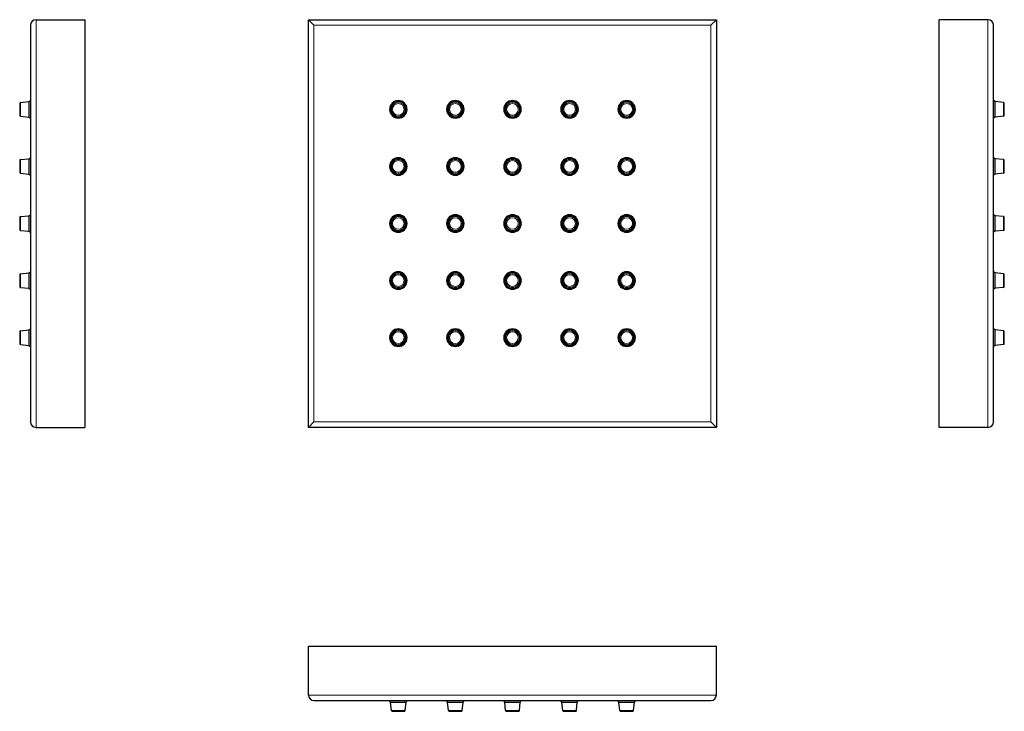
# Model space of a CAD drawing. Units: millimetres. Extents: x 87 to 268, y 187 to 314.
import ezdxf

# ---------------------------------------------------------------- set-up
doc = ezdxf.new("R2010")
doc.units = ezdxf.units.MM
doc.layers.get('0').update_dxf_attribs({"color": 106, "lineweight": 0})

# ---------------------------------------------------------------- blocks, each defined once
blk = doc.blocks.new('a', base_point=(138.213318, 237.458679))
at = {"color": 0, "linetype": 'Continuous', "lineweight": 30}
for p, q in [((139.715397, 313.960758), (140.715397, 312.960758)), ((139.715397, 313.960758), (214.715397, 313.960758)), ((139.715397, 238.960758), (139.715397, 313.960758)), ((214.715397, 313.960758), (213.715397, 312.960758)), ((214.715397, 313.960758), (214.715397, 238.960758)), ((139.715397, 238.960758), (140.715397, 239.960758)), ((214.715397, 238.960758), (213.715397, 239.960758)), ((214.715397, 238.960758), (139.715397, 238.960758))]:
    blk.add_line(p, q, dxfattribs=at)
at = {"color": 0, "linetype": 'Continuous', "lineweight": 0}
for p, q in [((140.715397, 312.960758), (213.715397, 312.960758)), ((140.715397, 239.960758), (140.715397, 312.960758)), ((213.715397, 312.960758), (213.715397, 239.960758)), ((213.715397, 239.960758), (140.715397, 239.960758))]:
    blk.add_line(p, q, dxfattribs=at)
at = {"color": 0, "linetype": 'Continuous', "lineweight": 30}
for centre, radius, start, end in [((156.215397, 297.460758), 1.611985, 0, 180), ((156.215397, 297.460758), 1.425446, 0, 180), ((166.715397, 297.460758), 1.611985, 0, 180), ((166.715397, 297.460758), 1.425446, 0, 180), ((177.215397, 297.460758), 1.611985, 0, 180), ((177.215397, 297.460758), 1.425446, 0, 180), ((187.715397, 297.460758), 1.611985, 0, 180), ((187.715397, 297.460758), 1.425446, 0, 180), ((198.215397, 297.460758), 1.611985, 0, 180), ((198.215397, 297.460758), 1.425446, 0, 180), ((156.215397, 297.460758), 1.611985, 180, 0), ((156.215397, 297.460758), 1.425446, 180, 0), ((166.715397, 297.460758), 1.611985, 180, 0), ((166.715397, 297.460758), 1.425446, 180, 0), ((177.215397, 297.460758), 1.611985, 180, 0), ((177.215397, 297.460758), 1.425446, 180, 0), ((187.715397, 297.460758), 1.611985, 180, 0), ((187.715397, 297.460758), 1.425446, 180, 0), ((198.215397, 297.460758), 1.611985, 180, 0), ((198.215397, 297.460758), 1.425446, 180, 0), ((156.215397, 286.960758), 1.611985, 0, 180), ((156.215397, 286.960758), 1.425446, 0, 180), ((166.715397, 286.960758), 1.611985, 0, 180), ((166.715397, 286.960758), 1.425446, 0, 180), ((177.215397, 286.960758), 1.611985, 0, 180), ((177.215397, 286.960758), 1.425446, 0, 180), ((187.715397, 286.960758), 1.611985, 0, 180), ((187.715397, 286.960758), 1.425446, 0, 180), ((198.215397, 286.960758), 1.611985, 0, 180), ((198.215397, 286.960758), 1.425446, 0, 180), ((156.215397, 286.960758), 1.611985, 180, 0), ((156.215397, 286.960758), 1.425446, 180, 0), ((166.715397, 286.960758), 1.611985, 180, 0), ((166.715397, 286.960758), 1.425446, 180, 0), ((177.215397, 286.960758), 1.611985, 180, 0), ((177.215397, 286.960758), 1.425446, 180, 0), ((187.715397, 286.960758), 1.611985, 180, 0), ((187.715397, 286.960758), 1.425446, 180, 0), ((198.215397, 286.960758), 1.611985, 180, 0), ((198.215397, 286.960758), 1.425446, 180, 0), ((156.215397, 276.460758), 1.611985, 0, 180), ((156.215397, 276.460758), 1.425446, 0, 180), ((166.715397, 276.460758), 1.611985, 0, 180), ((166.715397, 276.460758), 1.425446, 0, 180), ((177.215397, 276.460758), 1.611985, 0, 180), ((177.215397, 276.460758), 1.425446, 0, 180), ((187.715397, 276.460758), 1.611985, 0, 180), ((187.715397, 276.460758), 1.425446, 0, 180), ((198.215397, 276.460758), 1.611985, 0, 180), ((198.215397, 276.460758), 1.425446, 0, 180), ((156.215397, 276.460758), 1.611985, 180, 0), ((156.215397, 276.460758), 1.425446, 180, 0), ((166.715397, 276.460758), 1.611985, 180, 0), ((166.715397, 276.460758), 1.425446, 180, 0), ((177.215397, 276.460758), 1.611985, 180, 0), ((177.215397, 276.460758), 1.425446, 180, 0), ((187.715397, 276.460758), 1.611985, 180, 0), ((187.715397, 276.460758), 1.425446, 180, 0), ((198.215397, 276.460758), 1.611985, 180, 0), ((198.215397, 276.460758), 1.425446, 180, 0), ((156.215397, 265.960758), 1.611985, 0, 180), ((156.215397, 265.960758), 1.425446, 0, 180), ((166.715397, 265.960758), 1.611985, 0, 180), ((166.715397, 265.960758), 1.425446, 0, 180), ((177.215397, 265.960758), 1.611985, 0, 180), ((177.215397, 265.960758), 1.425446, 0, 180), ((187.715397, 265.960758), 1.611985, 0, 180), ((187.715397, 265.960758), 1.425446, 0, 180), ((198.215397, 265.960758), 1.611985, 0, 180), ((198.215397, 265.960758), 1.425446, 0, 180), ((156.215397, 265.960758), 1.611985, 180, 0), ((156.215397, 265.960758), 1.425446, 180, 0), ((166.715397, 265.960758), 1.611985, 180, 0), ((166.715397, 265.960758), 1.425446, 180, 0), ((177.215397, 265.960758), 1.611985, 180, 0), ((177.215397, 265.960758), 1.425446, 180, 0), ((187.715397, 265.960758), 1.611985, 180, 0), ((187.715397, 265.960758), 1.425446, 180, 0), ((198.215397, 265.960758), 1.611985, 180, 0), ((198.215397, 265.960758), 1.425446, 180, 0), ((156.215397, 255.460758), 1.611985, 0, 180), ((156.215397, 255.460758), 1.611985, 180, 0), ((156.215397, 255.460758), 1.425446, 0, 180), ((156.215397, 255.460758), 1.425446, 180, 0), ((166.715397, 255.460758), 1.611985, 0, 180), ((166.715397, 255.460758), 1.611985, 180, 0), ((166.715397, 255.460758), 1.425446, 0, 180), ((166.715397, 255.460758), 1.425446, 180, 0), ((177.215397, 255.460758), 1.611985, 0, 180), ((177.215397, 255.460758), 1.611985, 180, 0), ((177.215397, 255.460758), 1.425446, 0, 180), ((177.215397, 255.460758), 1.425446, 180, 0), ((187.715397, 255.460758), 1.611985, 0, 180), ((187.715397, 255.460758), 1.611985, 180, 0), ((187.715397, 255.460758), 1.425446, 0, 180), ((187.715397, 255.460758), 1.425446, 180, 0), ((198.215397, 255.460758), 1.611985, 0, 180), ((198.215397, 255.460758), 1.611985, 180, 0), ((198.215397, 255.460758), 1.425446, 0, 180), ((198.215397, 255.460758), 1.425446, 180, 0)]:
    blk.add_arc(centre, radius, start, end, dxfattribs=at)
at = {"color": 0, "linetype": 'Continuous', "lineweight": 0}
for centre, radius, start, end in [((156.215397, 297.460758), 1.26802, 0, 180), ((156.215397, 297.460758), 1.26802, 180, 0), ((156.215397, 297.460758), 1.069115, 0, 180), ((156.215397, 297.460758), 1.069115, 180, 0), ((166.715397, 297.460758), 1.26802, 0, 180), ((166.715397, 297.460758), 1.26802, 180, 0), ((166.715397, 297.460758), 1.069115, 0, 180), ((166.715397, 297.460758), 1.069115, 180, 0), ((177.215397, 297.460758), 1.26802, 0, 180), ((177.215397, 297.460758), 1.26802, 180, 0), ((177.215397, 297.460758), 1.069115, 0, 180), ((177.215397, 297.460758), 1.069115, 180, 0), ((187.715397, 297.460758), 1.26802, 0, 180), ((187.715397, 297.460758), 1.26802, 180, 0), ((187.715397, 297.460758), 1.069115, 0, 180), ((187.715397, 297.460758), 1.069115, 180, 0), ((198.215397, 297.460758), 1.26802, 0, 180), ((198.215397, 297.460758), 1.26802, 180, 0), ((198.215397, 297.460758), 1.069115, 0, 180), ((198.215397, 297.460758), 1.069115, 180, 0), ((156.215397, 286.960758), 1.26802, 0, 180), ((156.215397, 286.960758), 1.069115, 0, 180), ((166.715397, 286.960758), 1.26802, 0, 180), ((166.715397, 286.960758), 1.069115, 0, 180), ((177.215397, 286.960758), 1.26802, 0, 180), ((177.215397, 286.960758), 1.069115, 0, 180), ((187.715397, 286.960758), 1.26802, 0, 180), ((187.715397, 286.960758), 1.069115, 0, 180), ((198.215397, 286.960758), 1.26802, 0, 180), ((198.215397, 286.960758), 1.069115, 0, 180), ((156.215397, 286.960758), 1.26802, 180, 0), ((156.215397, 286.960758), 1.069115, 180, 0), ((166.715397, 286.960758), 1.26802, 180, 0), ((166.715397, 286.960758), 1.069115, 180, 0), ((177.215397, 286.960758), 1.26802, 180, 0), ((177.215397, 286.960758), 1.069115, 180, 0), ((187.715397, 286.960758), 1.26802, 180, 0), ((187.715397, 286.960758), 1.069115, 180, 0), ((198.215397, 286.960758), 1.26802, 180, 0), ((198.215397, 286.960758), 1.069115, 180, 0), ((156.215397, 276.460758), 1.26802, 0, 180), ((156.215397, 276.460758), 1.069115, 0, 180), ((166.715397, 276.460758), 1.26802, 0, 180), ((166.715397, 276.460758), 1.069115, 0, 180), ((177.215397, 276.460758), 1.26802, 0, 180), ((177.215397, 276.460758), 1.069115, 0, 180), ((187.715397, 276.460758), 1.26802, 0, 180), ((187.715397, 276.460758), 1.069115, 0, 180), ((198.215397, 276.460758), 1.26802, 0, 180), ((198.215397, 276.460758), 1.069115, 0, 180), ((156.215397, 276.460758), 1.26802, 180, 0), ((156.215397, 276.460758), 1.069115, 180, 0), ((166.715397, 276.460758), 1.26802, 180, 0), ((166.715397, 276.460758), 1.069115, 180, 0), ((177.215397, 276.460758), 1.26802, 180, 0), ((177.215397, 276.460758), 1.069115, 180, 0), ((187.715397, 276.460758), 1.26802, 180, 0), ((187.715397, 276.460758), 1.069115, 180, 0), ((198.215397, 276.460758), 1.26802, 180, 0), ((198.215397, 276.460758), 1.069115, 180, 0), ((156.215397, 265.960758), 1.26802, 0, 180), ((156.215397, 265.960758), 1.069115, 0, 180), ((166.715397, 265.960758), 1.26802, 0, 180), ((166.715397, 265.960758), 1.069115, 0, 180), ((177.215397, 265.960758), 1.26802, 0, 180), ((177.215397, 265.960758), 1.069115, 0, 180), ((187.715397, 265.960758), 1.26802, 0, 180), ((187.715397, 265.960758), 1.069115, 0, 180), ((198.215397, 265.960758), 1.26802, 0, 180), ((198.215397, 265.960758), 1.069115, 0, 180), ((156.215397, 265.960758), 1.26802, 180, 0), ((156.215397, 265.960758), 1.069115, 180, 0), ((166.715397, 265.960758), 1.26802, 180, 0), ((166.715397, 265.960758), 1.069115, 180, 0), ((177.215397, 265.960758), 1.26802, 180, 0), ((177.215397, 265.960758), 1.069115, 180, 0), ((187.715397, 265.960758), 1.26802, 180, 0), ((187.715397, 265.960758), 1.069115, 180, 0), ((198.215397, 265.960758), 1.26802, 180, 0), ((198.215397, 265.960758), 1.069115, 180, 0), ((156.215397, 255.460758), 1.26802, 0, 180), ((156.215397, 255.460758), 1.26802, 180, 0), ((156.215397, 255.460758), 1.069115, 0, 180), ((156.215397, 255.460758), 1.069115, 180, 0), ((166.715397, 255.460758), 1.26802, 0, 180), ((166.715397, 255.460758), 1.26802, 180, 0), ((166.715397, 255.460758), 1.069115, 0, 180), ((166.715397, 255.460758), 1.069115, 180, 0), ((177.215397, 255.460758), 1.26802, 0, 180), ((177.215397, 255.460758), 1.26802, 180, 0), ((177.215397, 255.460758), 1.069115, 0, 180), ((177.215397, 255.460758), 1.069115, 180, 0), ((187.715397, 255.460758), 1.26802, 0, 180), ((187.715397, 255.460758), 1.26802, 180, 0), ((187.715397, 255.460758), 1.069115, 0, 180), ((187.715397, 255.460758), 1.069115, 180, 0), ((198.215397, 255.460758), 1.26802, 0, 180), ((198.215397, 255.460758), 1.26802, 180, 0), ((198.215397, 255.460758), 1.069115, 0, 180), ((198.215397, 255.460758), 1.069115, 180, 0)]:
    blk.add_arc(centre, radius, start, end, dxfattribs=at)
blk = doc.blocks.new('b', base_point=(0, 214.387497))
at = {"color": 0, "linetype": 'Continuous', "lineweight": 30}
for p, q in [((139.715397, 198.713368), (214.715397, 198.713368)), ((139.715397, 189.713368), (139.715397, 198.713368)), ((214.715397, 189.713368), (214.715397, 198.713368)), ((140.715397, 188.713368), (213.715397, 188.713368)), ((154.789951, 188.390273), (154.603412, 188.713368)), ((154.947377, 186.892463), (154.789951, 188.390273)), ((154.789951, 188.390273), (157.640843, 188.390273)), ((157.483416, 186.892463), (157.640843, 188.390273)), ((157.640843, 188.390273), (157.827382, 188.713368)), ((165.289951, 188.390273), (165.103412, 188.713368)), ((165.447377, 186.892463), (165.289951, 188.390273)), ((165.289951, 188.390273), (168.140843, 188.390273)), ((167.983416, 186.892463), (168.140843, 188.390273)), ((168.140843, 188.390273), (168.327382, 188.713368)), ((175.789951, 188.390273), (175.603412, 188.713368)), ((175.947377, 186.892463), (175.789951, 188.390273)), ((175.789951, 188.390273), (178.640843, 188.390273)), ((178.483416, 186.892463), (178.640843, 188.390273)), ((178.640843, 188.390273), (178.827382, 188.713368)), ((186.289951, 188.390273), (186.103412, 188.713368)), ((186.447377, 186.892463), (186.289951, 188.390273)), ((186.289951, 188.390273), (189.140843, 188.390273)), ((188.983416, 186.892463), (189.140843, 188.390273)), ((189.140843, 188.390273), (189.327382, 188.713368)), ((196.789951, 188.390273), (196.603412, 188.713368)), ((196.947377, 186.892463), (196.789951, 188.390273)), ((196.789951, 188.390273), (199.640843, 188.390273)), ((199.483416, 186.892463), (199.640843, 188.390273)), ((199.640843, 188.390273), (199.827382, 188.713368)), ((155.146282, 186.713368), (157.284512, 186.713368)), ((165.646282, 186.713368), (167.784512, 186.713368)), ((176.146282, 186.713368), (178.284512, 186.713368)), ((186.646282, 186.713368), (188.784512, 186.713368)), ((197.146282, 186.713368), (199.284512, 186.713368))]:
    blk.add_line(p, q, dxfattribs=at)
at = {"color": 0, "linetype": 'Continuous', "lineweight": 0}
for p, q in [((139.715397, 189.713368), (214.715397, 189.713368)), ((154.947377, 186.892463), (157.483416, 186.892463)), ((165.447377, 186.892463), (167.983416, 186.892463)), ((175.947377, 186.892463), (178.483416, 186.892463)), ((186.447377, 186.892463), (188.983416, 186.892463)), ((196.947377, 186.892463), (199.483416, 186.892463))]:
    blk.add_line(p, q, dxfattribs=at)
at = {"color": 0, "linetype": 'Continuous', "lineweight": 30}
for centre, radius, start, end in [((140.715397, 189.713368), 1.000001, 180.000033, 269.99997), ((213.715396, 189.713368), 1.000001, 270.00003, 359.999967), ((155.146282, 186.913368), 0.2, 186, 270), ((157.284611, 186.913259), 0.19989, 269.979347, 354.028321), ((165.646282, 186.913368), 0.2, 186, 270), ((167.784611, 186.913259), 0.19989, 269.979347, 354.028321), ((176.146282, 186.913368), 0.2, 186, 270), ((178.284611, 186.913259), 0.19989, 269.979347, 354.028321), ((186.646282, 186.913368), 0.2, 186, 270), ((188.784611, 186.913259), 0.19989, 269.979347, 354.028321), ((197.146282, 186.913368), 0.2, 186, 270), ((199.284611, 186.913259), 0.19989, 269.979347, 354.028321)]:
    blk.add_arc(centre, radius, start, end, dxfattribs=at)
blk = doc.blocks.new('c', base_point=(227.50296, 0))
at = {"color": 0, "linetype": 'Continuous', "lineweight": 30}
for p, q in [((255.661251, 238.960758), (255.661251, 313.960758)), ((264.661251, 313.960758), (255.661251, 313.960758)), ((265.661251, 239.960758), (265.661251, 312.960758)), ((265.984346, 298.886204), (265.66125, 299.072743)), ((265.984346, 297.460758), (265.984346, 298.886204)), ((267.482156, 298.728778), (265.984346, 298.886204)), ((265.984346, 296.035312), (265.984346, 297.460758)), ((267.66125, 297.460758), (267.66125, 298.529873)), ((267.66125, 296.391643), (267.66125, 297.460758)), ((265.984346, 296.035312), (265.66125, 295.848773)), ((267.482156, 296.192739), (265.984346, 296.035312)), ((265.984346, 288.386204), (265.66125, 288.572743)), ((265.984346, 286.960758), (265.984346, 288.386204)), ((267.482156, 288.228778), (265.984346, 288.386204)), ((267.66125, 286.960758), (267.66125, 288.029873)), ((265.984346, 285.535312), (265.984346, 286.960758)), ((267.66125, 285.891643), (267.66125, 286.960758)), ((265.984346, 285.535312), (265.66125, 285.348773)), ((267.482156, 285.692739), (265.984346, 285.535312)), ((265.984346, 277.886204), (265.66125, 278.072743)), ((265.984346, 276.460758), (265.984346, 277.886204)), ((267.482156, 277.728778), (265.984346, 277.886204)), ((267.66125, 276.460758), (267.66125, 277.529873)), ((265.984346, 275.035312), (265.984346, 276.460758)), ((267.66125, 275.391643), (267.66125, 276.460758)), ((265.984346, 275.035312), (265.66125, 274.848773)), ((267.482156, 275.192739), (265.984346, 275.035312)), ((265.984346, 267.386204), (265.66125, 267.572743)), ((265.984346, 265.960758), (265.984346, 267.386204)), ((267.482156, 267.228778), (265.984346, 267.386204)), ((267.66125, 265.960758), (267.66125, 267.029873)), ((265.984346, 264.535312), (265.66125, 264.348773)), ((265.984346, 264.535312), (265.984346, 265.960758)), ((267.482156, 264.692739), (265.984346, 264.535312)), ((267.66125, 264.891643), (267.66125, 265.960758)), ((265.984346, 256.886204), (265.66125, 257.072743)), ((265.984346, 255.460758), (265.984346, 256.886204)), ((267.482156, 256.728778), (265.984346, 256.886204)), ((265.984346, 254.035312), (265.984346, 255.460758)), ((267.66125, 255.460758), (267.66125, 256.529873)), ((267.66125, 254.391643), (267.66125, 255.460758)), ((265.984346, 254.035312), (265.66125, 253.848773)), ((267.482156, 254.192739), (265.984346, 254.035312)), ((264.661251, 238.960758), (255.661251, 238.960758))]:
    blk.add_line(p, q, dxfattribs=at)
at = {"color": 0, "linetype": 'Continuous', "lineweight": 0}
for p, q in [((264.661251, 238.960758), (264.661251, 313.960758)), ((267.482156, 297.460758), (267.482156, 298.728778)), ((267.482156, 296.192739), (267.482156, 297.460758)), ((267.482156, 286.960758), (267.482156, 288.228778)), ((267.482156, 285.692739), (267.482156, 286.960758)), ((267.482156, 276.460758), (267.482156, 277.728778)), ((267.482156, 275.192739), (267.482156, 276.460758)), ((267.482156, 265.960758), (267.482156, 267.228778)), ((267.482156, 264.692739), (267.482156, 265.960758)), ((267.482156, 255.460758), (267.482156, 256.728778)), ((267.482156, 254.192739), (267.482156, 255.460758))]:
    blk.add_line(p, q, dxfattribs=at)
at = {"color": 0, "linetype": 'Continuous', "lineweight": 30}
for centre, radius, start, end in [((264.66125, 312.960758), 1.000001, 0.00003, 89.999967), ((267.46136, 298.529972), 0.19989, 359.979347, 84.028321), ((267.46136, 296.391544), 0.19989, 275.971679, 0.020653), ((267.46136, 288.029972), 0.19989, 359.979347, 84.028321), ((267.46136, 285.891544), 0.19989, 275.971679, 0.020653), ((267.46136, 277.529972), 0.19989, 359.979347, 84.028321), ((267.46136, 275.391544), 0.19989, 275.971679, 0.020653), ((267.46136, 267.029972), 0.19989, 359.979347, 84.028321), ((267.46136, 264.891544), 0.19989, 275.971679, 0.020653), ((267.46136, 256.529972), 0.19989, 359.979347, 84.028321), ((267.46136, 254.391544), 0.19989, 275.971679, 0.020653), ((264.66125, 239.960759), 1.000001, 270.000033, 359.99997)]:
    blk.add_arc(centre, radius, start, end, dxfattribs=at)
blk = doc.blocks.new('d', base_point=(114.268051, 0))
at = {"color": 0, "linetype": 'Continuous', "lineweight": 0}
for p, q in [((89.593922, 313.960758), (89.593922, 238.960758)), ((86.773017, 298.728778), (86.773017, 297.460758)), ((86.773017, 297.460758), (86.773017, 296.192739)), ((86.773017, 288.228778), (86.773017, 286.960758)), ((86.773017, 286.960758), (86.773017, 285.692739)), ((86.773017, 277.728778), (86.773017, 276.460758)), ((86.773017, 276.460758), (86.773017, 275.192739)), ((86.773017, 267.228778), (86.773017, 265.960758)), ((86.773017, 265.960758), (86.773017, 264.692739)), ((86.773017, 256.728778), (86.773017, 255.460758)), ((86.773017, 255.460758), (86.773017, 254.192739))]:
    blk.add_line(p, q, dxfattribs=at)
at = {"color": 0, "linetype": 'Continuous', "lineweight": 30}
for p, q in [((89.593922, 313.960758), (98.593922, 313.960758)), ((98.593922, 313.960758), (98.593922, 238.960758)), ((88.593922, 312.960758), (88.593922, 239.960758)), ((86.773017, 298.728778), (88.270827, 298.886204)), ((88.270827, 298.886204), (88.593923, 299.072743)), ((88.270827, 298.886204), (88.270827, 297.460758)), ((86.593923, 298.529873), (86.593923, 297.460758)), ((86.593923, 297.460758), (86.593923, 296.391643)), ((88.270827, 297.460758), (88.270827, 296.035312)), ((86.773017, 296.192739), (88.270827, 296.035312)), ((88.270827, 296.035312), (88.593923, 295.848773)), ((86.593923, 288.029873), (86.593923, 286.960758)), ((86.773017, 288.228778), (88.270827, 288.386204)), ((88.270827, 288.386204), (88.593923, 288.572743)), ((88.270827, 288.386204), (88.270827, 286.960758)), ((86.593923, 286.960758), (86.593923, 285.891643)), ((88.270827, 286.960758), (88.270827, 285.535312)), ((86.773017, 285.692739), (88.270827, 285.535312)), ((88.270827, 285.535312), (88.593923, 285.348773)), ((86.593923, 277.529873), (86.593923, 276.460758)), ((86.773017, 277.728778), (88.270827, 277.886204)), ((88.270827, 277.886204), (88.593923, 278.072743)), ((88.270827, 277.886204), (88.270827, 276.460758)), ((86.593923, 276.460758), (86.593923, 275.391643)), ((88.270827, 276.460758), (88.270827, 275.035312)), ((86.773017, 275.192739), (88.270827, 275.035312)), ((88.270827, 275.035312), (88.593923, 274.848773)), ((86.593923, 267.029873), (86.593923, 265.960758)), ((86.773017, 267.228778), (88.270827, 267.386204)), ((88.270827, 267.386204), (88.593923, 267.572743)), ((88.270827, 267.386204), (88.270827, 265.960758)), ((86.593923, 265.960758), (86.593923, 264.891643)), ((86.773017, 264.692739), (88.270827, 264.535312)), ((88.270827, 265.960758), (88.270827, 264.535312)), ((88.270827, 264.535312), (88.593923, 264.348773)), ((86.593923, 256.529873), (86.593923, 255.460758)), ((86.593923, 255.460758), (86.593923, 254.391643)), ((86.773017, 256.728778), (88.270827, 256.886204)), ((88.270827, 256.886204), (88.593923, 257.072743)), ((88.270827, 256.886204), (88.270827, 255.460758)), ((88.270827, 255.460758), (88.270827, 254.035312)), ((86.773017, 254.192739), (88.270827, 254.035312)), ((88.270827, 254.035312), (88.593923, 253.848773)), ((89.593922, 238.960758), (98.593922, 238.960758))]:
    blk.add_line(p, q, dxfattribs=at)
for centre, radius, start, end in [((89.593923, 312.960758), 1.000001, 90.000033, 179.99997), ((86.793813, 298.529972), 0.19989, 95.971679, 180.020653), ((86.793813, 296.391544), 0.19989, 179.979347, 264.028321), ((86.793813, 288.029972), 0.19989, 95.971679, 180.020653), ((86.793813, 285.891544), 0.19989, 179.979347, 264.028321), ((86.793813, 277.529972), 0.19989, 95.971679, 180.020653), ((86.793813, 275.391544), 0.19989, 179.979347, 264.028321), ((86.793813, 267.029972), 0.19989, 95.971679, 180.020653), ((86.793813, 264.891544), 0.19989, 179.979347, 264.028321), ((86.793813, 256.529972), 0.19989, 95.971679, 180.020653), ((86.793813, 254.391544), 0.19989, 179.979347, 264.028321), ((89.593923, 239.960759), 1.000001, 180.00003, 269.999967)]:
    blk.add_arc(centre, radius, start, end, dxfattribs=at)

msp = doc.modelspace()

# ---------------------------------------------------------------- block references
at = {"color": 7, "linetype": 'Continuous', "lineweight": 0, "true_color": 0xf7f7f7}
for name, p in [('d', (114.268051, 0)), ('a', (138.213318, 237.458679)), ('c', (227.50296, 0)), ('b', (0, 214.387497))]:
    msp.add_blockref(name, p, dxfattribs=at)

doc.saveas('drawing.dxf')
